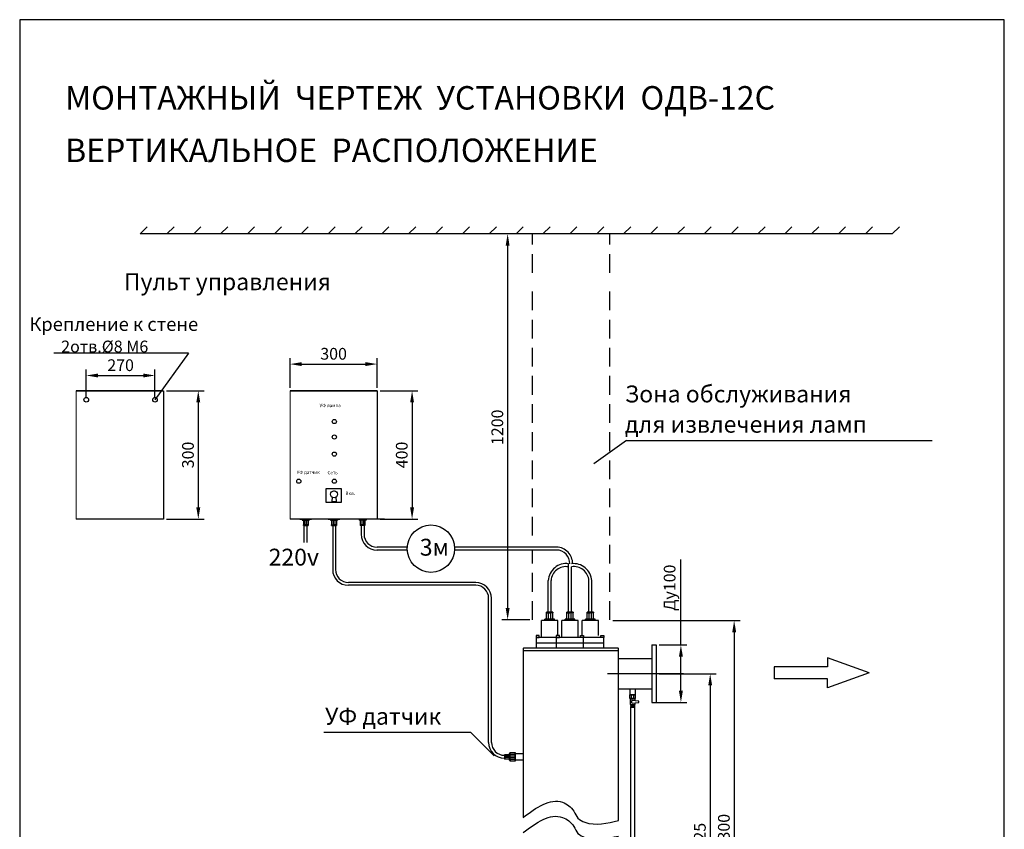
# Model space of a CAD drawing. Units: millimetres. Extents: x 0 to 210, y 0 to 297.
# Drawn here: x 0 to 210, y 124 to 297 of the extents above; entities that cross this region are included whole.
import ezdxf

# ---------------------------------------------------------------- set-up
doc = ezdxf.new("R2010")
doc.units = ezdxf.units.MM
doc.layers.get('Defpoints').update_dxf_attribs({"lineweight": 9})
doc.layers.add('1-основная-06', color=7, linetype='Continuous', lineweight=18)
doc.layers.add('7-тонкая-текст-02', color=7, linetype='Continuous', lineweight=5)
doc.dimstyles.new('111', dxfattribs={"dimtxt": 2.5, "dimasz": 2.5, "dimexe": 1.25, "dimexo": 0.625, "dimtad": 1, "dimtoh": 1, "dimdec": 0, "dimtxsty": 'Standard', "dimcen": 2.5, "dimadec": 0, "dimazin": 0, "dimtfac": 1, "dimtdec": 0, "dimtmove": 0, "dimatfit": 3, "dimfxl": 1, "dimarcsym": 0})
doc.dimstyles.new('ISO-25', dxfattribs={"dimtxt": 2.5, "dimasz": 2.5, "dimexe": 1.25, "dimexo": 0.625, "dimtad": 1, "dimtxsty": 'Standard', "dimcen": 2.5, "dimadec": 0, "dimazin": 0, "dimtfac": 1, "dimtmove": 0, "dimatfit": 3, "dimfxl": 1.25, "dimarcsym": 0})

# ---------------------------------------------------------------- blocks, each defined once
blk = doc.blocks.new('*D11')
at = {"layer": '7-тонкая-текст-02', "color": 0, "lineweight": -2, "transparency": 16777216}
for p, q in [((116.44, 251.28), (102.55, 251.28)), ((103.8, 248.78), (103.8, 171.49)), ((108.5, 168.99), (102.55, 168.99))]:
    blk.add_line(p, q, dxfattribs=at)
at = {"layer": '7-тонкая-текст-02', "color": 0, "transparency": 16777216}
for points in [[(103.38, 248.78), (104.21, 248.78), (103.8, 251.28)], [(103.38, 171.49), (104.21, 171.49), (103.8, 168.99)]]:
    blk.add_solid(points, dxfattribs=at)
at = {"layer": 'Defpoints', "color": 0, "transparency": 16777216}
for p in [(117.06, 251.28), (103.8, 168.99), (109.13, 168.99)]:
    blk.add_point(p, dxfattribs=at)
at = {"layer": '7-тонкая-текст-02', "color": 0, "lineweight": 25, "transparency": 16777216, "insert": (101.92, 210.05), "char_height": 2.5, "attachment_point": 5, "rotation": 90}
blk.add_mtext('1200', dxfattribs=at)
blk = doc.blocks.new('*D8')
at = {"layer": '7-тонкая-текст-02', "color": 0, "lineweight": -2, "transparency": 16777216}
for p, q in [((136.13, 157.51), (148.25, 157.51)), ((147, 155.01), (147, 88.85)), ((99.69, 86.35), (148.25, 86.35))]:
    blk.add_line(p, q, dxfattribs=at)
at = {"layer": '7-тонкая-текст-02', "color": 0, "transparency": 16777216}
for points in [[(146.58, 155.01), (147.41, 155.01), (147, 157.51)], [(146.58, 88.85), (147.41, 88.85), (147, 86.35)]]:
    blk.add_solid(points, dxfattribs=at)
at = {"layer": 'Defpoints', "color": 0, "transparency": 16777216}
for p in [(135.51, 157.51), (99.06, 86.35), (147, 86.35)]:
    blk.add_point(p, dxfattribs=at)
at = {"layer": '7-тонкая-текст-02', "color": 0, "lineweight": 25, "transparency": 16777216, "insert": (145.12, 121.93), "char_height": 2.5, "attachment_point": 5, "rotation": 90}
blk.add_mtext('1025', dxfattribs=at)
blk = doc.blocks.new('*D9')
at = {"layer": '7-тонкая-текст-02', "color": 0, "lineweight": -2, "transparency": 16777216}
for p, q in [((126.2, 168.86), (153.36, 168.86)), ((152.11, 166.36), (152.11, 81.33)), ((141.45, 78.83), (153.36, 78.83))]:
    blk.add_line(p, q, dxfattribs=at)
at = {"layer": '7-тонкая-текст-02', "color": 0, "transparency": 16777216}
for points in [[(151.7, 166.36), (152.53, 166.36), (152.11, 168.86)], [(151.7, 81.33), (152.53, 81.33), (152.11, 78.83)]]:
    blk.add_solid(points, dxfattribs=at)
at = {"layer": 'Defpoints', "color": 0, "transparency": 16777216}
for p in [(125.57, 168.86), (140.82, 78.83), (152.11, 78.83)]:
    blk.add_point(p, dxfattribs=at)
at = {"layer": '7-тонкая-текст-02', "color": 0, "lineweight": 25, "transparency": 16777216, "insert": (150.24, 123.84), "char_height": 2.5, "attachment_point": 5, "rotation": 90}
blk.add_mtext('1300', dxfattribs=at)
blk = doc.blocks.new('*D18')
at = {"layer": '7-тонкая-текст-02', "color": 0, "lineweight": -2, "transparency": 16777216}
for p, q in [((57.38, 218.47), (57.38, 224.78)), ((75.98, 218.47), (75.98, 224.78)), ((59.88, 223.53), (73.48, 223.53))]:
    blk.add_line(p, q, dxfattribs=at)
at = {"layer": '7-тонкая-текст-02', "color": 0, "transparency": 16777216}
for points in [[(59.88, 223.94), (59.88, 223.11), (57.38, 223.53)], [(73.48, 223.94), (73.48, 223.11), (75.98, 223.53)]]:
    blk.add_solid(points, dxfattribs=at)
at = {"layer": 'Defpoints', "color": 0, "transparency": 16777216}
for p in [(75.98, 223.53), (57.38, 217.85), (75.98, 217.85)]:
    blk.add_point(p, dxfattribs=at)
at = {"layer": '7-тонкая-текст-02', "color": 0, "lineweight": 25, "transparency": 16777216, "insert": (66.68, 225.4), "char_height": 2.5, "attachment_point": 5}
blk.add_mtext('300', dxfattribs=at)
blk = doc.blocks.new('*D19')
at = {"layer": '7-тонкая-текст-02', "color": 0, "lineweight": -2, "transparency": 16777216}
for p, q in [((76.6, 217.85), (84.67, 217.85)), ((83.42, 215.35), (83.42, 192.96)), ((76.6, 190.46), (84.67, 190.46))]:
    blk.add_line(p, q, dxfattribs=at)
at = {"layer": '7-тонкая-текст-02', "color": 0, "transparency": 16777216}
for points in [[(83, 215.35), (83.83, 215.35), (83.42, 217.85)], [(83, 192.96), (83.83, 192.96), (83.42, 190.46)]]:
    blk.add_solid(points, dxfattribs=at)
at = {"layer": 'Defpoints', "color": 0, "transparency": 16777216}
for p in [(75.98, 217.85), (75.98, 190.46), (83.42, 190.46)]:
    blk.add_point(p, dxfattribs=at)
at = {"layer": '7-тонкая-текст-02', "color": 0, "lineweight": 25, "transparency": 16777216, "insert": (81.54, 204.15), "char_height": 2.5, "attachment_point": 5, "rotation": 90}
blk.add_mtext('400', dxfattribs=at)
blk = doc.blocks.new('*D20')
at = {"layer": '7-тонкая-текст-02', "color": 0, "lineweight": -2, "transparency": 16777216}
for p, q in [((31.01, 217.85), (39.07, 217.85)), ((37.82, 215.35), (37.82, 192.96)), ((31.01, 190.46), (39.07, 190.46))]:
    blk.add_line(p, q, dxfattribs=at)
at = {"layer": '7-тонкая-текст-02', "color": 0, "transparency": 16777216}
for points in [[(37.4, 215.35), (38.24, 215.35), (37.82, 217.85)], [(37.4, 192.96), (38.24, 192.96), (37.82, 190.46)]]:
    blk.add_solid(points, dxfattribs=at)
at = {"layer": 'Defpoints', "color": 0, "transparency": 16777216}
for p in [(30.38, 217.85), (30.38, 190.46), (37.82, 190.46)]:
    blk.add_point(p, dxfattribs=at)
at = {"layer": '7-тонкая-текст-02', "color": 0, "lineweight": 25, "transparency": 16777216, "insert": (35.94, 204.15), "char_height": 2.5, "attachment_point": 5, "rotation": 90}
blk.add_mtext('300', dxfattribs=at)
blk = doc.blocks.new('*D21')
at = {"layer": '7-тонкая-текст-02', "color": 0, "lineweight": -2, "transparency": 16777216}
for p, q in [((13.93, 216.55), (13.93, 222.34)), ((16.43, 221.09), (26.08, 221.09)), ((28.58, 216.55), (28.58, 222.34))]:
    blk.add_line(p, q, dxfattribs=at)
at = {"layer": '7-тонкая-текст-02', "color": 0, "transparency": 16777216}
for points in [[(16.43, 221.51), (16.43, 220.68), (13.93, 221.09)], [(26.08, 221.51), (26.08, 220.68), (28.58, 221.09)]]:
    blk.add_solid(points, dxfattribs=at)
at = {"layer": 'Defpoints', "color": 0, "transparency": 16777216}
for p in [(28.58, 221.09), (13.93, 215.92), (28.58, 215.92)]:
    blk.add_point(p, dxfattribs=at)
at = {"layer": '7-тонкая-текст-02', "color": 0, "lineweight": 25, "transparency": 16777216, "insert": (21.25, 222.97), "char_height": 2.5, "attachment_point": 5}
blk.add_mtext('270', dxfattribs=at)
blk = doc.blocks.new('*D22')
at = {"layer": '7-тонкая-текст-02', "color": 0, "lineweight": -2, "transparency": 16777216}
for p, q in [((140.75, 163.65), (140.75, 181.88)), ((136.13, 163.65), (142, 163.65)), ((140.75, 153.88), (140.75, 161.15)), ((135.21, 151.38), (142, 151.38))]:
    blk.add_line(p, q, dxfattribs=at)
at = {"layer": '7-тонкая-текст-02', "color": 0, "transparency": 16777216}
for points in [[(140.33, 161.15), (141.17, 161.15), (140.75, 163.65)], [(140.33, 153.88), (141.17, 153.88), (140.75, 151.38)]]:
    blk.add_solid(points, dxfattribs=at)
at = {"layer": 'Defpoints', "color": 0, "transparency": 16777216}
for p in [(135.51, 163.65), (134.58, 151.38), (140.75, 151.38)]:
    blk.add_point(p, dxfattribs=at)
at = {"layer": '7-тонкая-текст-02', "color": 0, "transparency": 16777216, "insert": (138.67, 175.84), "char_height": 2.5, "attachment_point": 5, "rotation": 90}
blk.add_mtext('Ду100', dxfattribs=at)

msp = doc.modelspace()

# ---------------------------------------------------------------- linework, layer by layer
at = {"layer": '1-основная-06', "lineweight": 25}
for p, q in [((-0.272, 296.956), (-0.272, -0.044)), ((-0.272, 296.956), (-0.272, -0.044)), ((209.728, 296.956), (-0.272, 296.956)), ((209.728, -0.044), (209.728, 296.956)), ((209.728, -0.044), (209.728, 296.956)), ((26.912, 252.803), (25.392, 251.283)), ((32.641, 252.803), (31.121, 251.283)), ((38.371, 252.803), (36.851, 251.283)), ((44.101, 252.803), (42.581, 251.283)), ((49.83, 252.803), (48.31, 251.283)), ((55.56, 252.803), (54.04, 251.283)), ((61.289, 252.803), (59.769, 251.283)), ((67.019, 252.803), (65.499, 251.283)), ((72.748, 252.803), (71.228, 251.283)), ((78.478, 252.803), (76.958, 251.283)), ((84.207, 252.803), (82.687, 251.283)), ((89.937, 252.803), (88.417, 251.283)), ((95.667, 252.803), (94.147, 251.283)), ((95.667, 252.803), (94.147, 251.283)), ((101.396, 252.803), (99.876, 251.283)), ((107.126, 252.803), (105.606, 251.283)), ((112.855, 252.803), (111.335, 251.283)), ((118.585, 252.803), (117.065, 251.283)), ((124.314, 252.803), (122.794, 251.283)), ((130.044, 252.803), (128.524, 251.283)), ((135.773, 252.803), (134.253, 251.283)), ((141.503, 252.803), (139.983, 251.283)), ((147.232, 252.803), (145.712, 251.283)), ((152.962, 252.803), (151.442, 251.283)), ((158.692, 252.803), (157.172, 251.283)), ((164.421, 252.803), (162.901, 251.283)), ((164.421, 252.803), (162.901, 251.283)), ((170.151, 252.803), (168.631, 251.283)), ((175.88, 252.803), (174.36, 251.283)), ((181.61, 252.803), (180.09, 251.283)), ((187.339, 252.803), (185.819, 251.283)), ((94.147, 251.283), (25.392, 251.283)), ((185.819, 251.283), (94.147, 251.283)), ((109.126, 248.992), (109.126, 251.283)), ((125.591, 248.992), (125.591, 251.283)), ((109.126, 242.992), (109.126, 246.992)), ((125.591, 242.992), (125.591, 246.992)), ((109.126, 234.992), (109.126, 238.992)), ((125.591, 234.992), (125.591, 238.992)), ((109.126, 228.992), (109.126, 232.992)), ((125.591, 228.992), (125.591, 232.992)), ((109.126, 222.992), (109.126, 226.992)), ((125.591, 222.992), (125.591, 226.992)), ((109.126, 216.992), (109.126, 220.992)), ((125.591, 216.992), (125.591, 220.992)), ((11.786, 217.85), (30.38, 217.85)), ((29.964, 217.85), (11.786, 217.85)), ((30.38, 217.85), (30.38, 190.458)), ((30.38, 217.85), (30.38, 190.458)), ((57.382, 217.85), (75.977, 217.85)), ((75.977, 217.85), (57.382, 217.85)), ((75.977, 217.85), (75.977, 190.458)), ((75.977, 217.85), (75.977, 190.458)), ((109.126, 210.992), (109.126, 214.992)), ((125.591, 210.992), (125.591, 214.992)), ((109.126, 204.992), (109.126, 208.992)), ((125.591, 204.992), (125.591, 208.992)), ((129.171, 207.234), (122.212, 202.234)), ((129.171, 207.234), (194.357, 207.234)), ((109.126, 198.992), (109.126, 202.992)), ((125.591, 198.992), (125.591, 202.992)), ((109.126, 192.992), (109.126, 196.992)), ((125.591, 192.992), (125.591, 196.992)), ((30.38, 190.458), (11.786, 190.458)), ((29.964, 190.458), (11.786, 190.458)), ((75.977, 190.458), (57.382, 190.458)), ((59.463, 190.458), (61.997, 190.458)), ((59.975, 190.458), (59.975, 190.247)), ((59.975, 190.247), (61.485, 190.247)), ((60.223, 190.247), (60.223, 189.147)), ((60.223, 189.147), (60.223, 189.252)), ((60.223, 189.252), (61.237, 189.252)), ((60.223, 189.147), (61.237, 189.147)), ((60.223, 189.147), (60.435, 189.147)), ((60.435, 185.503), (60.435, 189.147)), ((60.47, 190.458), (60.47, 190.247)), ((60.556, 190.247), (60.556, 189.252)), ((61.237, 189.252), (60.73, 189.252)), ((60.904, 190.247), (60.904, 189.252)), ((60.99, 190.458), (60.99, 190.247)), ((61.036, 185.503), (61.036, 189.147)), ((61.168, 190.458), (61.274, 190.458)), ((61.168, 190.458), (61.379, 190.458)), ((61.237, 190.247), (61.237, 189.147)), ((61.379, 190.458), (61.485, 190.458)), ((61.485, 190.458), (61.485, 190.247)), ((66.815, 190.46), (62.084, 190.46)), ((65.503, 190.458), (68.038, 190.458)), ((66.016, 190.458), (66.016, 190.247)), ((66.016, 190.247), (67.525, 190.247)), ((66.264, 190.247), (66.264, 189.147)), ((66.264, 189.147), (66.264, 189.252)), ((66.264, 189.252), (67.277, 189.252)), ((66.264, 189.147), (67.277, 189.147)), ((66.481, 189.147), (66.481, 179.728)), ((66.511, 190.458), (66.511, 190.247)), ((66.596, 190.247), (66.596, 189.252)), ((69.521, 190.458), (66.683, 190.458)), ((67.277, 189.252), (66.771, 189.252)), ((66.945, 190.247), (66.945, 189.252)), ((67.03, 190.458), (67.03, 190.247)), ((67.083, 189.147), (67.083, 179.729)), ((67.209, 190.458), (67.314, 190.458)), ((67.209, 190.458), (67.42, 190.458)), ((67.277, 190.247), (67.277, 189.147)), ((67.42, 190.458), (67.525, 190.458)), ((67.525, 190.458), (67.525, 190.247)), ((74.126, 190.458), (71.591, 190.458)), ((72.21, 190.458), (72.104, 190.458)), ((72.104, 190.458), (72.104, 190.247)), ((73.613, 190.247), (72.104, 190.247)), ((72.421, 190.458), (72.21, 190.458)), ((72.421, 190.458), (72.315, 190.458)), ((72.352, 190.247), (72.352, 189.147)), ((73.366, 189.252), (72.352, 189.252)), ((72.352, 189.252), (72.859, 189.252)), ((73.366, 189.147), (72.352, 189.147)), ((72.569, 189.147), (72.569, 187.246)), ((72.599, 190.458), (72.599, 190.247)), ((72.685, 190.247), (72.685, 189.252)), ((73.033, 190.247), (73.033, 189.252)), ((73.119, 190.458), (73.119, 190.247)), ((73.171, 189.147), (73.171, 187.247)), ((73.366, 190.247), (73.366, 189.147)), ((73.366, 189.147), (73.366, 189.252)), ((73.613, 190.458), (73.613, 190.247)), ((77.561, 190.459), (74.723, 190.459)), ((109.126, 186.992), (109.126, 190.992)), ((125.591, 186.992), (125.591, 190.992)), ((125.591, 180.992), (125.591, 184.992)), ((82.402, 183.884), (75.932, 183.884)), ((82.403, 184.485), (75.938, 184.485)), ((114.238, 184.485), (92.484, 184.485)), ((114.238, 183.884), (92.486, 183.884)), ((109.126, 180.992), (109.126, 183.884)), ((116.79, 170.664), (116.79, 180.949)), ((109.126, 174.992), (109.126, 178.992)), ((117.391, 170.664), (117.391, 180.288)), ((125.591, 174.992), (125.591, 178.992)), ((96.98, 176.967), (69.85, 176.967)), ((112.465, 170.664), (112.465, 177.377)), ((113.067, 170.664), (113.067, 177.352)), ((121.126, 170.664), (121.126, 177.377)), ((121.728, 170.664), (121.728, 177.352)), ((96.979, 176.366), (69.851, 176.366)), ((99.741, 142.875), (99.741, 173.599)), ((100.343, 142.875), (100.342, 173.598)), ((109.126, 168.992), (109.126, 172.992)), ((125.591, 168.992), (125.591, 172.992)), ((113.465, 170.664), (112.067, 170.664)), ((112.067, 169.148), (112.067, 170.664)), ((113.465, 170.519), (112.067, 170.519)), ((112.067, 170.519), (112.766, 170.519)), ((112.526, 169.148), (112.526, 170.519)), ((113.006, 169.148), (113.006, 170.519)), ((113.465, 169.148), (113.465, 170.664)), ((113.465, 170.664), (113.465, 170.519)), ((117.789, 170.664), (116.392, 170.664)), ((116.392, 169.148), (116.392, 170.664)), ((117.789, 170.519), (116.392, 170.519)), ((116.392, 170.519), (117.091, 170.519)), ((116.851, 169.148), (116.851, 170.519)), ((117.331, 169.148), (117.331, 170.519)), ((117.789, 169.148), (117.789, 170.664)), ((117.789, 170.664), (117.789, 170.519)), ((122.123, 170.664), (120.726, 170.664)), ((120.726, 169.148), (120.726, 170.664)), ((122.123, 170.519), (120.726, 170.519)), ((120.726, 170.519), (121.424, 170.519)), ((121.184, 169.148), (121.184, 170.519)), ((121.665, 169.148), (121.665, 170.519)), ((122.123, 169.148), (122.123, 170.664)), ((122.123, 170.664), (122.123, 170.519)), ((114.513, 168.856), (111.019, 168.856)), ((111.019, 165.216), (111.019, 168.856)), ((111.725, 168.856), (111.725, 169.148)), ((113.807, 169.148), (111.725, 169.148)), ((111.725, 169.148), (111.725, 168.856)), ((111.871, 168.856), (111.725, 168.856)), ((112.162, 168.856), (111.871, 168.856)), ((112.162, 168.856), (112.016, 168.856)), ((112.408, 168.856), (112.408, 169.148)), ((113.124, 168.856), (113.124, 169.148)), ((113.807, 168.856), (113.807, 169.148)), ((114.513, 165.663), (114.513, 168.856)), ((118.838, 168.856), (115.343, 168.856)), ((115.343, 165.216), (115.343, 168.856)), ((116.05, 168.856), (116.05, 169.148)), ((118.131, 169.148), (116.05, 169.148)), ((116.05, 169.148), (116.05, 168.856)), ((116.196, 168.856), (116.05, 168.856)), ((116.487, 168.856), (116.196, 168.856)), ((116.487, 168.856), (116.341, 168.856)), ((116.732, 168.856), (116.732, 169.148)), ((117.449, 168.856), (117.449, 169.148)), ((118.131, 168.856), (118.131, 169.148)), ((118.838, 165.216), (118.838, 168.856)), ((123.172, 168.856), (119.677, 168.856)), ((119.677, 165.663), (119.677, 168.856)), ((120.384, 168.856), (120.384, 169.148)), ((122.465, 169.148), (120.384, 169.148)), ((120.384, 169.148), (120.384, 168.856)), ((120.529, 168.856), (120.384, 168.856)), ((120.821, 168.856), (120.529, 168.856)), ((120.821, 168.856), (120.675, 168.856)), ((121.066, 168.856), (121.066, 169.148)), ((121.783, 168.856), (121.783, 169.148)), ((122.465, 168.856), (122.465, 169.148)), ((123.172, 165.663), (123.172, 168.856)), ((115.678, 165.216), (109.854, 165.216)), ((109.854, 165.216), (109.854, 163.032)), ((109.854, 164.124), (115.678, 164.124)), ((120.003, 165.216), (114.179, 165.216)), ((114.179, 165.216), (114.179, 163.032)), ((114.179, 164.124), (120.003, 164.124)), ((124.336, 165.216), (118.512, 165.216)), ((118.512, 164.124), (124.336, 164.124)), ((120.003, 163.032), (120.003, 165.216)), ((124.336, 163.032), (124.336, 165.216)), ((107.257, 163.032), (107.102, 162.916)), ((107.102, 162.916), (107.102, 126.859)), ((107.102, 162.469), (127.468, 162.469)), ((107.257, 163.032), (127.313, 163.032)), ((127.313, 163.032), (127.468, 162.916)), ((127.468, 126.215), (127.468, 162.916)), ((127.468, 150.703), (127.468, 162.469)), ((134.581, 163.646), (135.506, 163.646)), ((134.581, 163.646), (134.581, 151.382)), ((135.506, 163.646), (135.506, 151.382)), ((127.468, 160.781), (134.581, 160.781)), ((141.304, 157.514), (125.124, 157.514)), ((134.581, 154.247), (127.468, 154.247)), ((129.929, 153.037), (129.929, 154.247)), ((130.978, 154.247), (130.978, 153.037)), ((129.88, 153.037), (131.026, 153.037)), ((129.88, 152.209), (129.88, 153.037)), ((131.026, 152.209), (129.88, 152.209)), ((130.978, 153.037), (129.929, 153.037)), ((129.93, 152.209), (129.93, 151.794)), ((129.93, 152.154), (130.969, 152.154)), ((129.93, 151.794), (129.93, 150.953)), ((130.198, 152.209), (130.198, 153.037)), ((130.218, 151.669), (130.218, 151.398)), ((130.356, 151.268), (131.664, 151.35)), ((131.667, 151.688), (130.358, 151.799)), ((130.732, 152.209), (130.732, 153.037)), ((130.969, 151.747), (130.969, 152.209)), ((130.969, 150.953), (130.969, 151.307)), ((131.026, 153.037), (131.026, 152.209)), ((131.786, 151.481), (131.785, 151.56)), ((134.581, 151.382), (135.506, 151.382)), ((129.93, 150.953), (130.969, 150.953)), ((130.027, 150.953), (130.027, 150.777)), ((130.027, 150.777), (130.87, 150.778)), ((130.027, 150.777), (130.077, 150.711)), ((130.077, 150.711), (130.027, 150.651)), ((130.027, 150.651), (130.87, 150.652)), ((130.027, 150.651), (130.077, 150.584)), ((130.077, 150.584), (130.027, 150.516)), ((130.027, 150.516), (130.077, 150.464)), ((130.027, 150.516), (130.87, 150.516)), ((130.077, 150.464), (130.027, 150.413)), ((130.027, 150.413), (130.871, 150.413)), ((130.027, 150.402), (130.027, 119.394)), ((130.87, 150.777), (130.82, 150.711)), ((130.82, 150.711), (130.87, 150.651)), ((130.87, 150.651), (130.82, 150.584)), ((130.82, 150.584), (130.87, 150.516)), ((130.87, 150.516), (130.82, 150.464)), ((130.82, 150.464), (130.87, 150.413)), ((130.87, 150.777), (130.87, 150.953)), ((130.871, 150.405), (130.871, 119.394)), ((95.931, 144.982), (64.626, 144.982)), ((95.931, 144.982), (100.931, 139.982)), ((104.111, 140.246), (103.11, 140.246)), ((103.11, 140.246), (103.11, 139.323)), ((103.11, 140.246), (103.206, 140.246)), ((103.11, 140.246), (103.11, 140.054)), ((104.111, 139.323), (103.11, 139.323)), ((103.206, 140.246), (103.206, 139.323)), ((104.111, 139.943), (103.206, 139.943)), ((103.206, 139.323), (103.206, 139.785)), ((104.111, 139.626), (103.206, 139.626)), ((104.303, 140.472), (104.111, 140.472)), ((104.111, 140.472), (104.111, 139.098)), ((104.303, 140.021), (104.111, 140.021)), ((104.303, 139.548), (104.111, 139.548)), ((104.303, 139.098), (104.111, 139.098)), ((104.303, 140.33), (105.384, 140.33)), ((104.303, 139.982), (105.384, 139.982)), ((104.303, 139.634), (105.384, 139.634)), ((104.303, 139.286), (105.384, 139.286)), ((104.303, 139.161), (104.303, 139.024))]:
    msp.add_line(p, q, dxfattribs=at)
at = {"layer": '1-основная-06'}
for p, q in [((11.786, 217.85), (11.786, 190.458)), ((75.977, 217.85), (57.382, 217.85)), ((57.382, 217.85), (57.382, 190.458))]:
    msp.add_line(p, q, dxfattribs=at)
at = {"layer": '1-основная-06', "lineweight": 25}
for points in [[(65.108, 196.97), (68.313, 196.97), (68.313, 194.045), (65.108, 194.045)], [(109.854, 165.216), (110.533, 165.216), (110.533, 165.663), (109.854, 165.663)], [(114.179, 165.216), (114.857, 165.216), (114.857, 165.663), (114.179, 165.663)], [(120.003, 165.216), (119.324, 165.216), (119.324, 165.663), (120.003, 165.663)], [(124.336, 165.216), (123.658, 165.216), (123.658, 165.663), (124.336, 165.663)], [(105.384, 138.897), (104.303, 138.897), (104.303, 140.712), (105.384, 140.712)], [(105.384, 140.467), (107.102, 140.467), (107.102, 139.093), (105.384, 139.093)]]:
    msp.add_lwpolyline(points, close=True, dxfattribs=at)
for points in [[(66.809, 196.501), (66.735, 196.501)], [(66.339, 195.166), (66.287, 194.203), (67.263, 194.203), (67.211, 195.171)]]:
    msp.add_lwpolyline(points, dxfattribs=at)
for centre, radius in [((13.928, 215.923), 0.49), ((28.579, 215.923), 0.49), ((66.836, 211.28), 0.452), ((66.836, 207.975), 0.452), ((66.836, 204.325), 0.452), ((59.255, 198.559), 0.452), ((66.836, 198.562), 0.452), ((66.772, 195.764), 0.738), ((87.444, 184.174), 5.05)]:
    msp.add_circle(centre, radius, dxfattribs=at)
for centre, radius, start, end in [((75.935, 187.25), 3.366, 180.05994, 270.05994), ((75.944, 187.258), 2.773, 180.23469, 269.88519), ((114.206, 181.042), 3.443, 358.3664, 89.46811), ((114.198, 181.035), 2.849, 358.66451, 89.19326), ((116.26, 177.187), 3.8, 81.98785, 177.1346), ((117.897, 177.144), 3.836, 3.11602, 97.21814), ((69.847, 179.732), 3.366, 180.05994, 270.05994), ((69.856, 179.74), 2.773, 180.23469, 269.88519), ((116.196, 177.206), 3.134, 79.08113, 176.88109), ((117.909, 177.136), 3.224, 3.84801, 98.80898), ((96.976, 173.602), 3.366, 359.94006, 89.94006), ((96.968, 173.593), 2.773, 0.11481, 89.76531), ((130.348, 151.669), 0.13, 85.173, 180), ((130.348, 151.398), 0.13, 180, 273.59872), ((131.656, 151.48), 0.13, 273.59872, 0.4466), ((131.656, 151.559), 0.13, 0.4466, 85.173), ((103.107, 142.878), 3.366, 180.05994, 270.05994), ((103.116, 142.887), 2.773, 180.23469, 269.88519)]:
    msp.add_arc(centre, radius, start, end, dxfattribs=at)
for points in [[(107.102, 126.859), (115.523, 130.092), (117.907, 128.195), (118.801, 126.707), (120.254, 125.851), (127.468, 126.215)], [(107.102, 123.632), (115.523, 126.865), (117.907, 124.967), (118.801, 123.479), (120.254, 122.623), (127.468, 122.904)]]:
    msp.add_spline(points, degree=3, dxfattribs=at)
at = {"layer": '7-тонкая-текст-02', "lineweight": 25}
for p, q in [((35.717, 225.85), (7.018, 225.85)), ((35.717, 225.85), (28.579, 215.923)), ((180.919, 157.694), (172.044, 160.908)), ((172.044, 160.908), (172.044, 158.995)), ((172.044, 158.995), (160.61, 158.995)), ((160.61, 158.995), (160.61, 156.392)), ((180.919, 157.694), (172.044, 154.479)), ((172.044, 156.392), (160.61, 156.392)), ((172.044, 154.479), (172.044, 156.392))]:
    msp.add_line(p, q, dxfattribs=at)

# ---------------------------------------------------------------- texts
at = {"layer": '1-основная-06', "lineweight": 25}
for s, height, p in [('МОНТАЖНЫЙ  ЧЕРТЕЖ  УСТАНОВКИ  ОДВ-12С', 5, (9.434, 277.798)), ('ВЕРТИКАЛЬНОЕ  РАСПОЛОЖЕНИЕ', 5, (9.434, 266.606)), ('Пульт управления', 3.59975, (21.947, 239.285)), ('Крепление к стене', 2.8798, (1.784, 230.604)), ('Зона обслуживания ', 3.59975, (128.816, 215.359)), ('УФ лампа', 0.7128, (63.685, 214.345)), ('для извлечения ламп', 3.59975, (128.816, 208.896)), ('УФ датчик', 0.7128, (58.81, 200.111)), ('Сеть', 0.7128, (65.376, 200.034)), ('Вкл.', 0.7128, (69.203, 195.619)), ('УФ датчик', 3.5998, (64.865, 146.643))]:
    msp.add_text(s, height=height, dxfattribs=at).set_placement(p)
at = {"layer": '7-тонкая-текст-02', "lineweight": 25}
for s, height, p in [('2отв.%%C8 М6', 2.51982, (8.568, 226.011)), ('3м', 3.5998, (85.065, 182.682)), ('220v', 3.5998, (52.819, 180.565))]:
    msp.add_text(s, height=height, dxfattribs=at).set_placement(p)

# ---------------------------------------------------------------- dimensions: what is measured, and where the dimension line sits
for base, p1, p2, text, dimstyle, picture, middle in [((103.796, 168.992), (117.065, 251.283), (109.126, 168.992), '1200', '111', '*D11', (103.796, 210.047)), ((37.819, 190.458), (30.38, 217.85), (30.38, 190.458), '300', '111', '*D20', (37.819, 204.154)), ((83.416, 190.458), (75.977, 217.85), (75.977, 190.458), '400', '111', '*D19', (83.416, 204.154)), ((152.115, 78.827), (125.573, 168.856), (140.823, 78.827), '1300', 'ISO-25', '*D9', (152.115, 123.842)), ((146.996, 86.352), (135.506, 157.514), (99.063, 86.352), '1025', 'ISO-25', '*D8', (146.996, 121.933))]:
    dim = msp.add_linear_dim(base=base, p1=p1, p2=p2, angle=90, text=text, dimstyle=dimstyle, dxfattribs=at)
    dim.commit()
    dim.dimension.update_dxf_attribs({"geometry": picture, "text_midpoint": middle, "dimtype": 160})
for base, p1, p2, text, dimstyle, picture, middle in [((75.977, 223.526), (57.382, 217.85), (75.977, 217.85), '300', '111', '*D18', (66.68, 225.401)), ((28.579, 221.094), (13.928, 215.923), (28.579, 215.923), '270', 'ISO-25', '*D21', (21.253, 222.969))]:
    dim = msp.add_linear_dim(base=base, p1=p1, p2=p2, text=text, dimstyle=dimstyle, dxfattribs=at)
    dim.commit()
    dim.dimension.update_dxf_attribs({"geometry": picture, "text_midpoint": middle})
at = {"layer": '7-тонкая-текст-02'}
dim = msp.add_linear_dim(base=(140.75, 151.382), p1=(135.506, 163.646), p2=(134.581, 151.382), angle=90, text='Ду100', dimstyle='ISO-25', dxfattribs=at)
dim.commit()
dim.dimension.update_dxf_attribs({"geometry": '*D22', "text_midpoint": (140.75, 175.839), "dimtype": 160})

doc.saveas('drawing.dxf')
